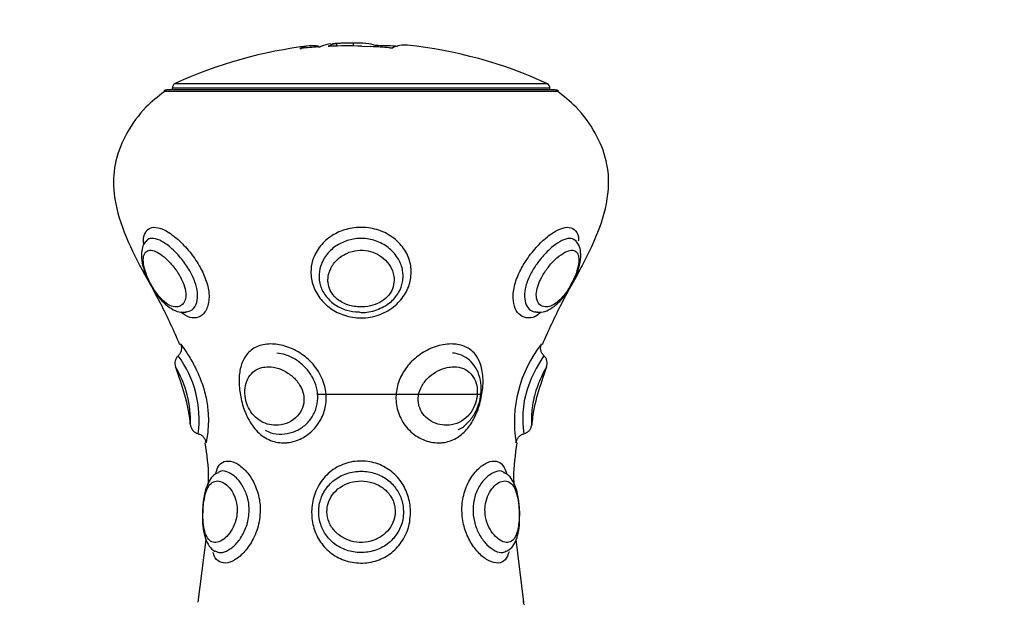
# Model space of a CAD drawing. Units: millimetres. Extents: x 0.5 to 19.6, y 2.6 to 20.3.
# Drawn here: x 5.2 to 5.3, y 10 to 10 of the extents above; entities that cross this region are included whole.
import ezdxf

# ---------------------------------------------------------------- set-up
doc = ezdxf.new("R2010")
doc.units = ezdxf.units.MM
doc.layers.get('Defpoints').update_dxf_attribs({"color": 9})
doc.layers.add('DIASTASEIS', color=253, linetype='Continuous', lineweight=5)
doc.styles.get("Standard").update_dxf_attribs({"font": 'ARIALN.TTF'})
doc.dimstyles.get("Standard").update_dxf_attribs({"dimtxt": 0.18, "dimasz": 0.15, "dimexe": 0.18, "dimexo": 0.0625, "dimgap": 0.09, "dimtad": 0, "dimtih": 1, "dimtoh": 1, "dimzin": 0, "dimdsep": 46, "dimtxsty": 'Standard', "dimblk": 'OBLIQUE', "dimcen": 0.09, "dimadec": 0, "dimazin": 0, "dimtfac": 1, "dimtofl": 0, "dimtmove": 0, "dimatfit": 3, "dimfxl": 1, "dimtolj": 1, "dimtzin": 0, "dimarcsym": 0})

# ---------------------------------------------------------------- blocks, each defined once
blk = doc.blocks.new('_Oblique')
at = {"color": 0, "linetype": 'ByBlock', "lineweight": -2}
blk.add_line((-0.5, -0.5), (0.5, 0.5), dxfattribs=at)
blk = doc.blocks.new('*D55')
at = {"layer": 'Defpoints', "color": 0}
for p in [(1.66295765327674, 10.33598713992937), (11.3079274743007, 8.95007215382075), (11.3079274743007, 2.778272282693292)]:
    blk.add_point(p, dxfattribs=at)
at = {"layer": 'DIASTASEIS', "color": 0, "lineweight": -2}
for p, q in [((1.66295765327674, 10.27348713992937), (1.66295765327674, 2.598272282693292)), ((11.3079274743007, 8.88757215382075), (11.3079274743007, 2.598272282693292)), ((1.66295765327674, 2.778272282693292), (6.203962345507682, 2.778272282693292)), ((11.3079274743007, 2.778272282693292), (6.766922782069756, 2.778272282693292))]:
    blk.add_line(p, q, dxfattribs=at)
at = {"layer": 'DIASTASEIS', "color": 0, "linetype": 'ByBlock', "lineweight": -2, "xscale": 0.15, "yscale": 0.15, "zscale": 0.15, "rotation": 180}
blk.add_blockref('_Oblique', (1.66295765327674, 2.778272282693292), dxfattribs=at)
at = {"layer": 'DIASTASEIS', "color": 0, "linetype": 'ByBlock', "lineweight": -2, "xscale": 0.15, "yscale": 0.15, "zscale": 0.15}
blk.add_blockref('_Oblique', (11.3079274743007, 2.778272282693292), dxfattribs=at)
at = {"layer": 'DIASTASEIS', "color": 0, "insert": (6.485442563788719, 2.778272282693292), "char_height": 0.18, "attachment_point": 5}
blk.add_mtext('\\A1;\\A1;9.70', dxfattribs=at)
blk = doc.blocks.new('S024_')
at = {"color": 7, "linetype": 'Continuous', "lineweight": 25}
for p, q in [((10.17982446779853, 30.38720954416785), (10.18054277434953, 30.38123595075725)), ((10.21010196927561, 30.38121232211935), (10.21086649820864, 30.38720362169331)), ((10.1813892868799, 30.3823324147349), (10.18140238945734, 30.38233894893363)), ((10.18021871859559, 30.37919316729408), (10.18020697943605, 30.37883477735355)), ((10.18170668421573, 30.37482064479085), (10.18169126006497, 30.37482556049644)), ((10.19953087280599, 30.36738355599456), (10.18392700256158, 30.36738355599456)), ((10.17862278625658, 30.35956042730078), (10.178671680636, 30.35955578245892)), ((10.17480488318992, 30.35280517869461), (10.17480627505794, 30.35280471531999)), ((10.17480757516354, 30.35280764102794), (10.17480721632654, 30.35280866150843)), ((10.21413172326571, 30.33848750193497), (10.17651425486646, 30.33848750193497)), ((10.17682298906609, 30.33838079977883), (10.21382298906609, 30.33838079977883)), ((10.17732298906609, 30.33838079977883), (10.17732298906609, 30.3382081824077)), ((10.17732298906609, 30.3382081824077), (10.21332298906609, 30.3382081824077)), ((10.21303132239943, 30.33775365273626), (10.17761465573276, 30.33775365273626)), ((10.21332298906609, 30.3382081824077), (10.21332298906609, 30.33838079977883)), ((10.1937082696658, 30.33415473297459), (10.1937082696658, 30.33428236768522)), ((10.19398088531496, 30.33412547173), (10.19398088531496, 30.33426669097506)), ((10.19524986584332, 30.33420379854278), (10.19440143415281, 30.33424607839007)), ((10.19607559915328, 30.33390368866647), (10.19607559915328, 30.33418327304641)), ((10.19766629222263, 30.33396934794937), (10.19766629222263, 30.33419272055825)), ((10.19846426841609, 30.33420263948979), (10.19846426841609, 30.33421112500309)), ((10.20113266706872, 30.33441119262775), (10.20113266706872, 30.33442619130098))]:
    blk.add_line(p, q, dxfattribs=at)
at = {"color": 7, "linetype": 'Continuous', "lineweight": 25, "flags": 128}
blk.add_lwpolyline([(10.1778994612778, 30.36370607358284), (10.17793924285324, 30.36376495749319), (10.1781923467366, 30.36415408982536), (10.1782076109139, 30.36417845089776), (10.17864599921, 30.36493104809298), (10.17910872136772, 30.36588222060685), (10.17949771984498, 30.36692281926108), (10.17977399442617, 30.3680225239748), (10.17991286609437, 30.36916435891767), (10.17990902086782, 30.37020070742419), (10.17983726058396, 30.37090297356245), (10.17979981264649, 30.37114471167755), (10.17979981271393, 30.37114471127667)], dxfattribs=at)
at = {"color": 7, "linetype": 'Continuous', "lineweight": 25}
for centre, radius, start, end in [((10.1687169035227, 30.3700179063483), 0.01199349228984698, 321.7094753058861, 9.548527062870798), ((10.22098871888386, 30.36977377246559), 0.01023478695559957, 172.3021537148495, 216.359552552238), ((10.22168304547487, 30.36994130305217), 0.010107004597828, 177.7736255801715, 210.7812368422425), ((10.17682298906609, 30.33888079977882), 0.0005000000000018867, 231.8685016563464, 270), ((10.17782298906609, 30.3382081824077), 0.0005, 180, 245.3756816480807), ((10.19532298906609, 30.37638867480893), 0.0425000000000002, 245.3756816478361, 264.0394507206889), ((10.19532298906609, 30.37638867480893), 0.04250000000000046, 276.6619857193572, 294.624318352166), ((10.21282298906609, 30.3382081824077), 0.00050000000000036, 294.6243183521043, 0), ((10.21382298906609, 30.33888079977882), 0.0005000000000009095, 270, 308.1314983433333), ((10.19117490072818, 30.33683675754298), 0.002731224541425253, 264.4264186513997, 294.4723288004545), ((10.19423568268863, 30.37414877632442), 0.03999752077272476, 266.5179242742373, 269.2444677705437), ((10.19619788369855, 30.3751983306418), 0.04099163567679628, 264.9858633106213, 267.4882204222233), ((10.19663791543315, 30.37342497033484), 0.03924572586162776, 267.9731302836744, 272.4939597608907), ((10.19532298906609, 30.37638867480893), 0.04250000000000098, 272.1852832688651, 273.6847578278964), ((10.1971427404081, 30.33724155129096), 0.0033138227489125, 279.0902646264115, 293.5027200880053), ((10.19787763634664, 30.33715869738183), 0.003187375541366604, 275.2117822746556, 293.4680793487016), ((10.19991296826201, 30.33721412159241), 0.003056808132673864, 259.9315376543279, 293.516340040666), ((10.19667530486228, 30.37328374124584), 0.03910410751786417, 274.0209607485415, 276.3689657069856)]:
    blk.add_arc(centre, radius, start, end, dxfattribs=at)
for points, knots in [([(10.17976293256057, 30.38745557915883), (10.17977668191729, 30.38742658410757), (10.17981537820901, 30.38734498021986), (10.17984056186585, 30.3872104401839), (10.17985024353752, 30.38707704705782), (10.17984527892249, 30.38698282150384), (10.17983916685803, 30.38693266358921), (10.17983576287952, 30.38691067489012), (10.17983529906991, 30.38690781817967), (10.17983527803267, 30.38690768860642)], [0, 0, 0, 0, 0.1709643872044935, 0.4811634417350226, 0.7214574737221748, 0.8870942628564321, 0.9789161111495961, 0.999043687506851, 1, 1, 1, 1]), ([(10.18121130425618, 30.38239165878637), (10.18132316966583, 30.38267664115667), (10.1815529413286, 30.38326199522886), (10.18222913904193, 30.38354993925559), (10.1831136888084, 30.38333985232433), (10.18407192041732, 30.3826216023701), (10.18491478030998, 30.38152232168456), (10.18551146387372, 30.38016609638246), (10.18570047021647, 30.37906507767537), (10.18572193956278, 30.37793394668553), (10.18555348085696, 30.37674918138549), (10.18491166738326, 30.37531963176862), (10.18399825430475, 30.37426207754861), (10.18303649960149, 30.37371171917322), (10.18222668200194, 30.37373494759942), (10.18169622974691, 30.37417877137689), (10.18151642015971, 30.37475821020813), (10.18144512549127, 30.37498795824326)], [0, 0, 0, 0, 0.0690279544964347, 0.1417834872318054, 0.2147391539691437, 0.2871427276385156, 0.3575425156163426, 0.4256509442125879, 0.4945391007320952, 0.5082548349592129, 0.5808740818780052, 0.6570664823388525, 0.7329677053683085, 0.8072318980202455, 0.8806217204152967, 0.9526664011926772, 1, 1, 1, 1]), ([(10.1906131614974, 30.37862975851991), (10.1906285260597, 30.37893197782869), (10.19067380496687, 30.37982260912468), (10.19117177187508, 30.38116026272451), (10.19220219952874, 30.38241614605007), (10.19356672536035, 30.38323374037365), (10.19516518287029, 30.38355572786518), (10.19677429041907, 30.3833383109448), (10.19818117052518, 30.38262200194766), (10.19923305533544, 30.38152221932111), (10.19988080334753, 30.38016612535854), (10.20004476958467, 30.37906507532094), (10.20001883971189, 30.37793394941408), (10.19977740639352, 30.37674912980902), (10.19895173847657, 30.37531982458995), (10.19767887832898, 30.37426137117473), (10.19611826625875, 30.37371427878849), (10.19447927252231, 30.37372558645973), (10.19298508716779, 30.37426389225495), (10.1917995679706, 30.3752255642718), (10.19099427016411, 30.37648960634525), (10.190651152942, 30.37767970085255), (10.19062219436225, 30.3784038723344), (10.1906131614974, 30.37862975851991)], [0, 0, 0, 0, 0.02989889160325043, 0.08811114248133252, 0.13938809515804, 0.1926767017171582, 0.2451166046621829, 0.2977007578999241, 0.3498869797864461, 0.4006289358987166, 0.4497193521317173, 0.4993717717704144, 0.5092576422105716, 0.5615993146222094, 0.6165164038720874, 0.6712236215897276, 0.7247509192033464, 0.7776479982259389, 0.8295755413737537, 0.8797716299239894, 0.9284482333219218, 0.9776813143768368, 1, 1, 1, 1]), ([(10.20493900984837, 30.37862975852001), (10.20496441273286, 30.37893198225098), (10.20503927427639, 30.37982262657898), (10.20552238766933, 30.38116011853), (10.20637636856159, 30.38241661376344), (10.2073386310401, 30.38323192513934), (10.20826619841344, 30.38356238312063), (10.20896845622063, 30.3833134654073), (10.20932937563214, 30.38289345421364), (10.20940816708481, 30.38248945521984), (10.20941375360107, 30.38246081065407)], [0, 0, 0, 0, 0.08449129612288994, 0.248993331584934, 0.3938969036849268, 0.5444852096378708, 0.6926751634822084, 0.8412727543145275, 0.988745830810682, 1, 1, 1, 1]), ([(10.18140667398071, 30.38230238542199), (10.1812932048176, 30.38223895109154), (10.18097793270801, 30.38206269990018), (10.18064228379482, 30.38153965274704), (10.18036836416331, 30.38081271865106), (10.1802309104755, 30.38001514259779), (10.18022208664527, 30.37942024086127), (10.18021871859559, 30.37919316729408)], [0, 0, 0, 0, 0.118571154654092, 0.3294479049647668, 0.5594701687063397, 0.831850078587538, 1, 1, 1, 1]), ([(10.18172255440559, 30.37483813434613), (10.18174757014441, 30.37481594329714), (10.18194656597428, 30.37463941738115), (10.18248259711431, 30.37471755346497), (10.18326279756548, 30.37511986334544), (10.18400955539477, 30.37596761248183), (10.18452837462444, 30.3770996591067), (10.18466487045871, 30.37804319312945), (10.18464778362201, 30.37893735433003), (10.18449460112407, 30.37981802251038), (10.18401170498636, 30.38090317432037), (10.18332291464081, 30.38179191117225), (10.18254056416141, 30.382357244109), (10.1818557367909, 30.38255575964048), (10.18154622692724, 30.38237069766066), (10.18142110386217, 30.38229588414141)], [0, 0, 0, 0, 0.01370842027155342, 0.1090480871608738, 0.2046812240704722, 0.3000198797642779, 0.3927103769896048, 0.4792925047953795, 0.4956350593649677, 0.5781037393476237, 0.6613132389763803, 0.7494374269869031, 0.8419525351713031, 0.9361074216135803, 1, 1, 1, 1]), ([(10.19128416441011, 30.37859224411694), (10.1912916551358, 30.37841437713977), (10.19131575556722, 30.37784211337491), (10.19161214602617, 30.37689650895827), (10.19230703715566, 30.37589377319086), (10.19332678817751, 30.37512924506689), (10.19460414596433, 30.3747014448845), (10.19600036107779, 30.37469247070545), (10.19733284183653, 30.37512657897205), (10.19842688652125, 30.37596586076863), (10.19914177465438, 30.37710011031947), (10.19935051755652, 30.37804317181727), (10.19937166216064, 30.37893737131149), (10.19922742244236, 30.37981785333367), (10.19866557054265, 30.38090378686937), (10.19775928214756, 30.38178943584373), (10.19655670110746, 30.38236704637762), (10.19518895629786, 30.38254226935205), (10.19382961721954, 30.38228266731676), (10.19263665852654, 30.38161007344286), (10.19175785478641, 30.38058900357631), (10.19133611636483, 30.37951363336798), (10.19129763090191, 30.37883107787906), (10.19128416441011, 30.37859224411694)], [0, 0, 0, 0, 0.02132091783416893, 0.06859726805094757, 0.116355553575981, 0.1670203926720104, 0.2207049897814359, 0.2758899381316035, 0.3312447541357391, 0.3864291171758281, 0.4400806608322392, 0.4901965297695279, 0.4996560030131256, 0.5473909070007632, 0.5955546156469205, 0.646563067022596, 0.7001130911689124, 0.7546122593839947, 0.8088996653704523, 0.8633831931238655, 0.9181003638080872, 0.971342405789444, 1, 1, 1, 1]), ([(10.2092428287221, 30.38231575662978), (10.20906993219305, 30.3823925848987), (10.2087025484363, 30.3825558354753), (10.20794815861691, 30.38227603819898), (10.20714414165242, 30.38161186452284), (10.2064525510712, 30.38058852980853), (10.20607114481737, 30.37951369004711), (10.20601325819922, 30.37883109257094), (10.20599300302729, 30.37859224411702)], [0, 0, 0, 0, 0.1643487750006995, 0.349220835772, 0.5347607759319937, 0.7210963712455964, 0.9024085162242541, 0.9999999999999999, 0.9999999999999999, 0.9999999999999999, 0.9999999999999999]), ([(10.21042665580899, 30.37869139260765), (10.21043341889439, 30.37886252831964), (10.21045409910132, 30.37938582822308), (10.21038146620239, 30.38023934645456), (10.21019598780874, 30.3811332570627), (10.20982737092203, 30.38182281904833), (10.20948604092914, 30.38224581835266), (10.20925252644837, 30.38233105602701), (10.20924002250796, 30.38233562022704)], [0, 0, 0, 0, 0.1101710521002264, 0.3368817662533635, 0.5823129814103012, 0.7992751919821433, 0.9892518398402532, 1, 1, 1, 1]), ([(10.18026203638516, 30.37855337191165), (10.18027262740993, 30.37836101503674), (10.18030094537809, 30.37784669692486), (10.18038152700253, 30.37735037483375), (10.18051639137067, 30.37678056557996), (10.18070049710159, 30.37625310537296), (10.18109235409447, 30.37576411137978), (10.18160122387442, 30.37558887185076), (10.18218108685423, 30.37574359487292), (10.18274898569538, 30.376199605474), (10.18321373392533, 30.376896094818), (10.18348364193189, 30.37772378014353), (10.18354657041724, 30.37865239789596), (10.18336665421946, 30.3796078047414), (10.1829347182431, 30.38048635986012), (10.18237004472108, 30.38112923040601), (10.18176721866224, 30.38148833544719), (10.18120721935333, 30.38152990455514), (10.1807575606303, 30.38124121236383), (10.18045363131611, 30.38065827701986), (10.18029049885507, 30.37986270379017), (10.18024767606485, 30.37911700432599), (10.18025886993196, 30.37867765296012), (10.18026203638516, 30.37855337191165)], [0, 0, 0, 0, 0.02966516546058584, 0.07931784031972233, 0.0810631669614117, 0.1351580935166052, 0.1906711622190111, 0.2472494110991846, 0.3038299521473694, 0.3580946052030513, 0.4091144162076406, 0.4579816313301355, 0.4988462593656672, 0.5517091673250551, 0.6052840235652772, 0.6593792452327115, 0.7139550060580564, 0.769663041927032, 0.8259697413668584, 0.8806495042604929, 0.9321085293414175, 0.9807952727333465, 1, 1, 1, 1]), ([(10.19207251435062, 30.37855337191165), (10.19208489740224, 30.37836101503682), (10.19211800683871, 30.3778466969251), (10.19233883223065, 30.37735037483399), (10.19271109123663, 30.37678056558006), (10.1932220797449, 30.376253105373), (10.19419469090244, 30.37576411137979), (10.19529043189354, 30.37558887185072), (10.19638094006574, 30.37574359487293), (10.19733860661713, 30.3761996054742), (10.1980694969121, 30.37689609481815), (10.19849128547656, 30.37772378014363), (10.198625201719, 30.37865239789628), (10.19842783290331, 30.37960780474184), (10.19785607787589, 30.38048635986075), (10.19701812932945, 30.38112923040643), (10.19600295982555, 30.38148833544717), (10.19490632015214, 30.38152990455511), (10.19385029866597, 30.38124121236395), (10.192965380688, 30.38065827702005), (10.19235091178896, 30.37986270379005), (10.19209690854693, 30.37911700432582), (10.19207789327528, 30.37867765296), (10.19207251435062, 30.37855337191165)], [0, 0, 0, 0, 0.02966516544924717, 0.07931784029365672, 0.08106316695800866, 0.135158093533827, 0.1906711621943622, 0.2472494111000118, 0.3038299521722053, 0.3580946052150868, 0.4091144162145472, 0.4579816313406638, 0.4988462593665996, 0.5517091673684923, 0.6052840235862682, 0.6593792453151306, 0.713955006074209, 0.7696630419208703, 0.8259697413274792, 0.8806495042571492, 0.9321085293487671, 0.9807952727523991, 1, 1, 1, 1]), ([(10.20713346703156, 30.37855337191165), (10.20713525905841, 30.37836101503688), (10.20714005052672, 30.37784669692524), (10.20728029429418, 30.37735037483417), (10.20751768893207, 30.37678056557995), (10.20784457170926, 30.37625310537333), (10.20842532587379, 30.37576411137995), (10.20901219708485, 30.37558887185062), (10.20952284227735, 30.37574359487288), (10.20991260998763, 30.37619960547402), (10.21017875205276, 30.37689609481803), (10.21033063261072, 30.37772378014355), (10.21040162036784, 30.37865239789613), (10.21038416775005, 30.3796078047415), (10.21024434869952, 30.38048635986028), (10.20997107367509, 30.38112923040615), (10.20955873022993, 30.38148833544718), (10.20902208986479, 30.38152990455504), (10.20841572710165, 30.38124121236397), (10.20783473843803, 30.38065827702013), (10.2073834020001, 30.37986270379032), (10.2071722215482, 30.37911700432602), (10.20714201240943, 30.3786776529601), (10.20713346703156, 30.37855337191165)], [0, 0, 0, 0, 0.02966516544011572, 0.07931784028139134, 0.08106316694779986, 0.1351580935720479, 0.1906711621014797, 0.2472494110896373, 0.3038299521552092, 0.3580946052077936, 0.4091144161966738, 0.457981631344409, 0.4988462593700947, 0.5517091673361476, 0.60528402356498, 0.6593792452623288, 0.7139550060634219, 0.7696630419228985, 0.8259697413351988, 0.8806495042426248, 0.9321085293336709, 0.9807952727371415, 1, 1, 1, 1]), ([(10.18023387505658, 30.37965588552637), (10.18022672843142, 30.37960287576543), (10.18020421573102, 30.37943588885334), (10.18021135395911, 30.37924640637375), (10.1802162261667, 30.37911707484143)], [0, 0, 0, 0, 0.3174485968863148, 1, 1, 1, 1]), ([(10.18020697943605, 30.37883477735355), (10.18020648192127, 30.37882052826346), (10.18019608918208, 30.3785228746375), (10.18022560747262, 30.37821345719603), (10.18025371268184, 30.37791885199473)], [0, 0, 0, 0, 0.04787138085659197, 1, 1, 1, 1]), ([(10.20918785108081, 30.37497653685152), (10.20911951449131, 30.37474789410735), (10.20894174833446, 30.37415311842098), (10.20839815603022, 30.37372560502521), (10.2075814525301, 30.3737226247686), (10.2066567677105, 30.37426465128781), (10.20581142560588, 30.37522537034403), (10.20519145472212, 30.3764896593549), (10.20493523158094, 30.37767969557161), (10.20493811152562, 30.37840387107891), (10.20493900984837, 30.37862975852001)], [0, 0, 0, 0, 0.09228726156135014, 0.240069806452512, 0.3861123922395197, 0.5294782040846596, 0.6680636742571887, 0.8024540254911455, 0.9383807457855318, 1, 1, 1, 1]), ([(10.20599300302729, 30.37859224411702), (10.20599228989073, 30.37841438577966), (10.205989995467, 30.37784214981216), (10.20619691331654, 30.37689613744693), (10.20669727188242, 30.37589518195211), (10.20738946393806, 30.3751234987774), (10.20814069497084, 30.37472453947374), (10.2086843356586, 30.37463647770009), (10.20889288506731, 30.37481988896677), (10.2089269559546, 30.37484985301525)], [0, 0, 0, 0, 0.07437545461640287, 0.239293309852276, 0.4058923383756204, 0.5826305290134781, 0.7699027819696159, 0.9624088294954823, 1, 1, 1, 1]), ([(10.20893764438025, 30.37485746234249), (10.20903560178666, 30.37489795586449), (10.20935101995836, 30.375028343072), (10.20972436287883, 30.37550257332201), (10.21007483927892, 30.37619293953521), (10.21029738479018, 30.37708830173259), (10.21041672525925, 30.37797507490018), (10.21042423025687, 30.37851643090083), (10.21042665580899, 30.37869139260765)], [0, 0, 0, 0, 0.08043296093736699, 0.2589902939908773, 0.449709789086347, 0.6711874250394725, 0.8937305409540637, 1, 1, 1, 1]), ([(10.21042154464679, 30.37833779318376), (10.2104243811684, 30.37837436646065), (10.21043685076772, 30.37853514581328), (10.21043301592341, 30.37869529822395), (10.21043005341016, 30.37881901997133)], [0, 0, 0, 0, 0.2274749605463006, 1, 1, 1, 1]), ([(10.18025371268184, 30.37791885199473), (10.18027272011834, 30.37774445432406), (10.18032969850547, 30.37722166430994), (10.18050594552178, 30.3763842457287), (10.18084959337351, 30.37559803617479), (10.18127008540387, 30.37504924578941), (10.18160128865004, 30.37490157239162), (10.18170620992743, 30.374854791203)], [0, 0, 0, 0, 0.1290928484817582, 0.3869802378767292, 0.6732578805730391, 0.896491954880588, 1, 1, 1, 1]), ([(10.18073606696456, 30.37596109818113), (10.18074463475954, 30.37575836029539), (10.18080037946035, 30.37443928545699), (10.18060779725301, 30.37312771091232), (10.18044481435908, 30.37201772148053)], [0, 0, 0, 0, 0.1536970305518147, 1, 1, 1, 1]), ([(10.2102011637731, 30.37201772148057), (10.21003757392889, 30.37312769258045), (10.2098462334139, 30.37442595435759), (10.20990070329447, 30.37573164042147), (10.20990860321949, 30.3759210078646)], [0, 0, 0, 0, 0.8549670947919041, 1, 1, 1, 1]), ([(10.18672657599494, 30.3625861479575), (10.18652513704368, 30.36259573567286), (10.18588014643092, 30.36262643473263), (10.18493797859646, 30.36300285422494), (10.18412504611258, 30.36388267242145), (10.18370279755039, 30.36516494973068), (10.1836702230822, 30.36670579400657), (10.18395772270739, 30.36826959701166), (10.18448715433942, 30.36966443931146), (10.18524366352689, 30.37081855244562), (10.18626188732993, 30.37166564301029), (10.18722527443062, 30.37197574083775), (10.18828678278076, 30.3720340986563), (10.18942970794968, 30.37180124925256), (10.19077894692321, 30.37090268373673), (10.19170620966137, 30.36955990424502), (10.19207110804466, 30.36804522775909), (10.19192533009432, 30.36657305253462), (10.19134706264873, 30.36521718302152), (10.19036149639219, 30.36401984054953), (10.18902845273863, 30.36309879300832), (10.18773061617999, 30.36264264256098), (10.18698666933016, 30.36260078270028), (10.18672657599494, 30.3625861479575)], [0, 0, 0, 0, 0.02328033508331294, 0.074541678743495, 0.1275888620918277, 0.1835750077624915, 0.2397647889802839, 0.2916367828147377, 0.3389462066869989, 0.3852423444704976, 0.433767208530753, 0.485470064022796, 0.5000833000283688, 0.555212828324139, 0.6112834320638819, 0.6666855187808239, 0.7183749885750121, 0.7662773160842385, 0.8138924946697425, 0.8641197834330933, 0.917315326146398, 0.9710923803228253, 1, 1, 1, 1]), ([(10.2039192230312, 30.3625861479575), (10.20371070700218, 30.36259573567286), (10.20304305618074, 30.36262643473262), (10.20182419967463, 30.36300285422506), (10.20042809908432, 30.36388267242148), (10.19930468728629, 30.3651649497308), (10.19866634123405, 30.36670579400668), (10.19859658165019, 30.36826959701185), (10.19901493413601, 30.36966443931155), (10.19982425451752, 30.3708185524456), (10.20096764312443, 30.37166564301027), (10.20199729398575, 30.37197574083772), (10.20307132302677, 30.37203409865632), (10.20416181162792, 30.37180124925262), (10.20536248828005, 30.37090268373676), (10.20622643641347, 30.36955990424511), (10.20674633555705, 30.36804522775899), (10.2069740301209, 30.36657305253459), (10.20693321991784, 30.36521718302156), (10.20658302612687, 30.36401984054955), (10.20584628006676, 30.36309879300841), (10.20488143380435, 30.36264264256097), (10.2041684805937, 30.36260078270027), (10.2039192230312, 30.3625861479575)], [0, 0, 0, 0, 0.02328033509243643, 0.07454167874317875, 0.127588862100883, 0.1835750077562678, 0.2397647889914107, 0.2916367828195749, 0.3389462066891538, 0.3852423444733402, 0.4337672085252162, 0.4854700640188766, 0.5000833000281185, 0.555212828325518, 0.6112834320492702, 0.6666855187898623, 0.718374988572002, 0.7662773160880649, 0.8138924946708915, 0.8641197834250623, 0.917315326143565, 0.9710923803221161, 1, 1, 1, 1]), ([(10.21251563610236, 30.3625861479575), (10.21250855903258, 30.36259573571422), (10.21248589884935, 30.36262643490624), (10.21220920979872, 30.36300285245605), (10.21162604337293, 30.36388267930751), (10.21092487350669, 30.36516492249219), (10.21031912636781, 30.3667058925824), (10.20996178504736, 30.3682692729629), (10.2098509795704, 30.36966552380975), (10.20990279431697, 30.37081450831502), (10.21003192392126, 30.37168200535116), (10.21008617539868, 30.37193027703023), (10.21010699436197, 30.37203410695224), (10.21010175122374, 30.3720074447793), (10.21010174664341, 30.37200742148759)], [0, 0, 0, 0, 0.04655172540486354, 0.1490547163042534, 0.2551287004649627, 0.367079480036409, 0.4794374523591581, 0.5831615089787201, 0.6777621787863217, 0.7703366657699852, 0.8673677489971632, 0.9707535939576574, 0.9999744507359717, 1, 1, 1, 1]), ([(10.18607255489785, 30.37074958334088), (10.18601395628571, 30.37072681349186), (10.1856328555235, 30.37057872795702), (10.18505558424451, 30.37003352865829), (10.18441807131874, 30.36916751377077), (10.18401459091863, 30.36814052933333), (10.18384334703043, 30.3670677946663), (10.18391314666882, 30.36600379077307), (10.18423191648815, 30.36504917703971), (10.18478661554509, 30.36427019245404), (10.18552118150736, 30.3637246737391), (10.18616725201542, 30.3635058698789), (10.1865420498724, 30.36345834551372), (10.18660988829223, 30.36344974360264)], [0, 0, 0, 0, 0.02002099090568687, 0.1302081161283927, 0.2384908828052823, 0.345367836384068, 0.4521434656566016, 0.5605488571733315, 0.6747999561697954, 0.7776177154406729, 0.8773134861954048, 0.9777937384738278, 1, 1, 1, 1]), ([(10.20446523553213, 30.37078794026406), (10.20428350615733, 30.37088208643767), (10.20378918609203, 30.37113817240472), (10.20287760741047, 30.3712198165596), (10.20183697203766, 30.37104859502134), (10.20087270764957, 30.37055609923713), (10.20009047691593, 30.36979065424708), (10.19958369703388, 30.36882656538352), (10.19939821729561, 30.36777087648934), (10.19952387167978, 30.36671534589387), (10.19993019250842, 30.36571685388129), (10.2005885385916, 30.3648193548434), (10.20146602178353, 30.36408581390645), (10.20242151348316, 30.36360536679065), (10.2030652214873, 30.3634963843086), (10.20334415918429, 30.36344915897917)], [0, 0, 0, 0, 0.04743266871960906, 0.129021078322529, 0.2104793826949566, 0.2929728758956066, 0.3755579745055351, 0.4561567540474812, 0.5338822764111871, 0.6105917103033487, 0.687697096655632, 0.7674547202840292, 0.8503442001284957, 0.9351497202305246, 1, 1, 1, 1]), ([(10.1790361882428, 30.3703364575968), (10.17902539035037, 30.37021353034575), (10.1788579722204, 30.36830757966038), (10.17822641046246, 30.36648376170432), (10.17763558226145, 30.3647775737213)], [0, 0, 0, 0, 0.06449655386583959, 1, 1, 1, 1]), ([(10.17764613859452, 30.3647689267518), (10.1776543328325, 30.36478332826559), (10.17767357338682, 30.36481714386982), (10.17784700416467, 30.36512933647273), (10.17814022914643, 30.36570735619961), (10.17849415656571, 30.36652651535593), (10.17880344605441, 30.36747774856491), (10.1789433317583, 30.36814741843471), (10.17903260356961, 30.36872495918499), (10.17908509072283, 30.36927783007415), (10.17908872888251, 30.3698924119056), (10.17907054578694, 30.37022960293923), (10.17905916991671, 30.37038202015044), (10.1790623077675, 30.37033393953114), (10.17906230788012, 30.37033393780562)], [0, 0, 0, 0, 0.07614318119268579, 0.178788682676484, 0.2841774886799664, 0.3950289842070355, 0.5049549400690665, 0.5964712950092151, 0.6059541639115461, 0.69983282354649, 0.7963166150943185, 0.9020666845924344, 0.9999964853792525, 1, 1, 1, 1]), ([(10.18648468404549, 30.3647689267518), (10.1867001651282, 30.36478332825391), (10.18720612742555, 30.36481714383068), (10.18803548526406, 30.36512933669847), (10.18887880564098, 30.36570735532072), (10.18955871827046, 30.3665265188136), (10.18991033156082, 30.36747773671091), (10.18988630585636, 30.36814744109848), (10.18974285826162, 30.36872492893217), (10.18946952441586, 30.36927943100304), (10.18882527495579, 30.3698863263351), (10.18803381019312, 30.37025384023554), (10.18712644273316, 30.37038168196191), (10.18619404683308, 30.3702169984176), (10.18532882438866, 30.3697061373404), (10.18468911991758, 30.36893280933432), (10.18432288033607, 30.36803936912955), (10.18420884864699, 30.36714723108129), (10.18432562200414, 30.36629770201945), (10.18469604514463, 30.36554052317593), (10.18533701146809, 30.3649860710746), (10.1859974639234, 30.36478334593354), (10.1863994688523, 30.36477144867834), (10.18648468404549, 30.3647689267518)], [0, 0, 0, 0, 0.03808063804096421, 0.08941558519127886, 0.1421225105684306, 0.1975614297789366, 0.2525374691745864, 0.2983065206814889, 0.303049081906457, 0.3499995664571594, 0.398252926483, 0.4511405265713669, 0.5001170629379569, 0.5607342875841684, 0.6198970952017059, 0.6740792235734184, 0.7220820083387969, 0.7673086451933833, 0.8150037530069159, 0.8685907818000941, 0.9268360632574378, 0.9844910384023826, 1, 1, 1, 1]), ([(10.20416153451706, 30.3647689267518), (10.20436882136093, 30.3647833282539), (10.20485554310214, 30.36481714383066), (10.2055114701796, 30.36512933669846), (10.2060615655037, 30.36570735532069), (10.2063875509928, 30.36652651881366), (10.20642987380956, 30.36747773671107), (10.20626596462176, 30.36814744109864), (10.2060332418117, 30.36872492893225), (10.20570752574566, 30.36927943100289), (10.20505914365883, 30.36988632633516), (10.20428781264048, 30.37025384023561), (10.20339117493984, 30.37038168196187), (10.20244461828517, 30.37021699841766), (10.20155675681704, 30.3697061373405), (10.20094752710175, 30.36893280933444), (10.20071290959779, 30.36803936912961), (10.20082740632121, 30.36714723108143), (10.20124771008737, 30.36629770201951), (10.20195871574355, 30.36554052317587), (10.20289053508291, 30.36498607107462), (10.20366621527423, 30.3647833459335), (10.20407490278108, 30.36477144867834), (10.20416153451706, 30.3647689267518)], [0, 0, 0, 0, 0.03808063802697805, 0.08941558518810071, 0.142122510574128, 0.1975614297808983, 0.2525374691771549, 0.2983065207067239, 0.3030490819054653, 0.3499995664480252, 0.3982529264749294, 0.4511405265990282, 0.5001170629381665, 0.5607342875761766, 0.6198970951778487, 0.6740792235812075, 0.7220820083355151, 0.7673086451803525, 0.8150037530020059, 0.8685907818064437, 0.9268360632659357, 0.9844910384008474, 1, 1, 1, 1]), ([(10.2130101668696, 30.36477844368661), (10.21241943916043, 30.3664843459561), (10.21178797799526, 30.36830787821651), (10.21162058768089, 30.37021353032792), (10.21160978988938, 30.37033645759684)], [0, 0, 0, 0, 0.9354933315569074, 1, 1, 1, 1]), ([(10.17803439474424, 30.36263087940566), (10.17744850079371, 30.36131287563408), (10.17630133189331, 30.35873225001744), (10.17419480369118, 30.35515415550222), (10.17250049424787, 30.35159140315745), (10.1716052169445, 30.34819629725282), (10.17182936500021, 30.34506352950821), (10.17294717814209, 30.34238124519843), (10.17458818595859, 30.34009301245649), (10.1760282780492, 30.3389588269219), (10.17666404061401, 30.33845811400975)], [0, 0, 0, 0, 0.1590594485203503, 0.3114352904532381, 0.4577341623205446, 0.5939215235949478, 0.6935773506406823, 0.7983679563711361, 0.9109847862914874, 1, 1, 1, 1]), ([(10.21408280942555, 30.33854457099336), (10.21468301231213, 30.33901846100446), (10.21608667391813, 30.34012672160918), (10.2176980492941, 30.34238201931236), (10.21881679549505, 30.34506334145633), (10.21904069360542, 30.34819636694331), (10.21814550594448, 30.35159138040911), (10.21645116810937, 30.35515416203136), (10.21434464793103, 30.3587322482725), (10.21319747791054, 30.36131287504417), (10.21261158338795, 30.36263087940566)], [0, 0, 0, 0, 0.0845406798527559, 0.1977106560229499, 0.3030159675093694, 0.4031612795374503, 0.5400175597311604, 0.6870350157779932, 0.8401592904770292, 1, 1, 1, 1]), ([(10.17819525008999, 30.35955674979201), (10.17828824080616, 30.35964416436387), (10.17871184701055, 30.36004236922265), (10.17939947124133, 30.3601780626644), (10.18016153731408, 30.35994840137899), (10.18067897738931, 30.3592574431191), (10.18089825134984, 30.35822906808792), (10.1807312542672, 30.35692522581462), (10.18018938167391, 30.35557625387749), (10.17937643881488, 30.35425465837326), (10.17839030431129, 30.35307255036714), (10.17730049183272, 30.35211737272995), (10.17629525282399, 30.35154556506302), (10.17542537522761, 30.3513955449091), (10.17482787069291, 30.35176244127095), (10.17456002532976, 30.35228611821396), (10.17461593978856, 30.35273682221051), (10.17462214003607, 30.35278679991558)], [0, 0, 0, 0, 0.02342290617666846, 0.1066997738152728, 0.1827361444339003, 0.2523377387501159, 0.3212938858316304, 0.3960030722478633, 0.471631529301866, 0.535005649054906, 0.6143790684617884, 0.688834767713325, 0.7602375172536208, 0.8325767593499309, 0.9092852259651036, 0.9899408120255269, 1, 1, 1, 1]), ([(10.17480717733153, 30.35280939949079), (10.17495628509321, 30.35268894331782), (10.17524802404013, 30.35245326305104), (10.17597631554196, 30.35259419028734), (10.1768129838166, 30.35307177315466), (10.17772706196404, 30.35387824542329), (10.17855243925548, 30.35487134568536), (10.17922652558265, 30.35596805512341), (10.17966946975575, 30.35706336643037), (10.17980294158027, 30.35810477100896), (10.17961642203248, 30.35890565520715), (10.17922037482714, 30.35943252882577), (10.17884370298525, 30.35950280859441), (10.17866361501563, 30.35953640956861)], [0, 0, 0, 0, 0.09586322394368554, 0.187562576796647, 0.2790099483984494, 0.3754588782329148, 0.4783127364077637, 0.559232018081456, 0.6533387492099493, 0.7444984959298906, 0.8296041596564742, 0.9185332230714673, 1, 1, 1, 1]), ([(10.17866431869647, 30.3595403456238), (10.17849529526202, 30.35955666489281), (10.17808296758934, 30.35959647526724), (10.17742955447753, 30.35935404620188), (10.17672910039461, 30.35888986957552), (10.17605409170113, 30.35817897863309), (10.17545201929253, 30.35731001610542), (10.1751078295193, 30.35666522744781), (10.17495726223183, 30.35633375298313), (10.17494111470264, 30.35629820413528)], [0, 0, 0, 0, 0.110643583072704, 0.269911750737215, 0.4463203079136553, 0.6352453692081446, 0.8107344345746846, 0.9797022892994672, 1, 1, 1, 1]), ([(10.17847189948118, 30.35955358134931), (10.17849716291511, 30.3595627976926), (10.17857297892789, 30.35959045610207), (10.17863260392478, 30.35955368550966), (10.17867236066279, 30.3595291676248)], [0, 0, 0, 0, 0.3332202922525505, 1, 1, 1, 1]), ([(10.1905452382472, 30.35575511578728), (10.19055768810997, 30.35597984036114), (10.19059531426199, 30.35665900615851), (10.19102436359863, 30.3577926323253), (10.19204180659806, 30.3590255116396), (10.19354166477628, 30.35990004819993), (10.1952724114435, 30.36020143091816), (10.19689517938394, 30.35994294759744), (10.19826045332508, 30.35925883132896), (10.19933269978823, 30.35822866263602), (10.20000868550355, 30.35692534183035), (10.20016984109877, 30.35557622284133), (10.1998802134115, 30.35425468653751), (10.19915795208916, 30.35307245347273), (10.19799115899672, 30.3521176945903), (10.19657377016823, 30.3515444122204), (10.19499661434939, 30.35140002810578), (10.19339002013884, 30.35174419651337), (10.19197934224672, 30.35257718040942), (10.19100083958674, 30.35375528996676), (10.19058768860344, 30.35487100404361), (10.19055535105988, 30.35554449667259), (10.1905452382472, 30.35575511578728)], [0, 0, 0, 0, 0.02541760163986646, 0.0768174365092253, 0.1289897503429872, 0.1884073460518028, 0.2468748946557291, 0.3002589894319704, 0.3491253158553493, 0.3975384826045321, 0.4499907795164597, 0.5030884837449064, 0.5475825855331218, 0.6033095765775515, 0.6555839036135577, 0.7057147964626822, 0.75650318789816, 0.8103591520524449, 0.8669863347438994, 0.9232913768571618, 0.9760111668632447, 1, 1, 1, 1]), ([(10.19554838697805, 30.35954061792102), (10.19547344806631, 30.35955312020204), (10.19490180854299, 30.35964848851998), (10.19381331963861, 30.359388906526), (10.19253861813318, 30.3587308859191), (10.191696669729, 30.35774073914207), (10.19135627212921, 30.35683716902769), (10.19132824819763, 30.356306714251), (10.19131859522889, 30.35612399672738)], [0, 0, 0, 0, 0.03597021075703555, 0.2743834097949952, 0.5080508754105683, 0.7144904965214175, 0.9016549727943722, 1, 1, 1, 1]), ([(10.19131859522889, 30.35612399672738), (10.19132771622046, 30.35595031297067), (10.19135722529578, 30.35538839522138), (10.19171231278229, 30.35445210421179), (10.19253795742009, 30.35346091053152), (10.1937169729172, 30.35275873309008), (10.19505199584911, 30.35246863814501), (10.19636046879891, 30.35258998112638), (10.19754145506128, 30.3530729667416), (10.19852151588381, 30.35387789127344), (10.19913456031555, 30.3548714213636), (10.19938378956211, 30.35596802930824), (10.19925758787292, 30.35706339280056), (10.19870103604798, 30.35810469796446), (10.19780818361536, 30.35890590805078), (10.19672905072309, 30.35943584564138), (10.19593366335271, 30.35950642843715), (10.19554838697805, 30.35954061792101)], [0, 0, 0, 0, 0.03196804500671482, 0.1034259751115069, 0.180464821775381, 0.2573626303737389, 0.3295126224839115, 0.3973589217570727, 0.4650187857599377, 0.5363791907795571, 0.612478458975176, 0.6723488248082171, 0.741976289407543, 0.8094233461966431, 0.8723911224319498, 0.9381877465572986, 1, 1, 1, 1]), ([(10.21041482893944, 30.35575511578728), (10.21031563691214, 30.35597983318389), (10.21001585735873, 30.35665897729089), (10.20976023491012, 30.35779289725458), (10.20985552607688, 30.35902446622575), (10.21038791471709, 30.35990451786791), (10.21119569238803, 30.36018571742563), (10.21191968051689, 30.36002401232706), (10.2123536240135, 30.35965064965878), (10.21248728109264, 30.35953565182128)], [0, 0, 0, 0, 0.0784445023138082, 0.237076088789745, 0.3980917210218354, 0.5814679419544824, 0.7619121012823866, 0.9266675653152213, 1, 1, 1, 1]), ([(10.21198377758001, 30.35953277546471), (10.21178368501317, 30.3594917914476), (10.21134729498129, 30.35940240773475), (10.21093217327682, 30.3587176262465), (10.21085289521892, 30.35774380699237), (10.21106487354766, 30.3568368235647), (10.21129926016329, 30.35630662574188), (10.21137999568271, 30.35612399672739)], [0, 0, 0, 0, 0.2142602711907936, 0.4672889555428456, 0.6908337504897001, 0.8935063007930483, 1, 1, 1, 1]), ([(10.21198419421131, 30.35953699695794), (10.21201975590036, 30.35956154123411), (10.21205754372873, 30.35958762196651), (10.21210538573425, 30.35957242969645), (10.21210820418066, 30.35957153469636)], [0, 0, 0, 0, 0.9410884559390301, 1, 1, 1, 1]), ([(10.21520533293149, 30.35722786496061), (10.21506563783995, 30.35745750185912), (10.21474165798366, 30.35799007411027), (10.21412571682877, 30.3586921559714), (10.21342310983047, 30.35924664613305), (10.21270405337368, 30.35957317627936), (10.21221624663506, 30.35956152520509), (10.21200018438555, 30.35955636464227)], [0, 0, 0, 0, 0.1649630291466621, 0.3825810762967635, 0.6098477325841575, 0.8271914471989871, 1, 1, 1, 1]), ([(10.1750977433259, 30.35649874664829), (10.17507649518674, 30.35645292280485), (10.17490157694929, 30.35607569325688), (10.17476750334016, 30.35569840091909), (10.17461264964489, 30.355105210913), (10.17453326931025, 30.35458307441787), (10.17462613317097, 30.35400678571802), (10.17491551041697, 30.35367407701476), (10.17540451400097, 30.35361958863689), (10.17608278592179, 30.35390724621625), (10.17685675765146, 30.35452656302682), (10.17759879496794, 30.35536911223566), (10.17808866362335, 30.35614033488959), (10.17842074893135, 30.35685521883182), (10.17862932949749, 30.35753304678232), (10.1786391125214, 30.35830984606817), (10.17833963373413, 30.35887989984334), (10.1778269975627, 30.35910814114064), (10.17724871710106, 30.35901449653648), (10.17667550435593, 30.35867559911655), (10.17610429030491, 30.35812204499027), (10.17554065537941, 30.35736069948677), (10.17524423184034, 30.35678382850557), (10.1750977433259, 30.35649874664829)], [0, 0, 0, 0, 0.008052786254185918, 0.0662918841094114, 0.06698978321851687, 0.1228973231505833, 0.1744458463411828, 0.2238715833373637, 0.2747125471821479, 0.3309641033829137, 0.3911014570890256, 0.4493272030207941, 0.5065692719907526, 0.5290580658482702, 0.5744957883923199, 0.6250747779996665, 0.6850972546041428, 0.747695933408189, 0.8044708447082417, 0.8535390831618384, 0.899876820826116, 0.9505204754506097, 1, 1, 1, 1]), ([(10.19216730076075, 30.35649874664829), (10.19216817198061, 30.35645292280492), (10.19217534400835, 30.35607569325702), (10.19228186196005, 30.35569840091912), (10.19257088116117, 30.35510521091297), (10.19294907325918, 30.35458307441787), (10.19373307885172, 30.35400678571805), (10.19465676024325, 30.35367407701472), (10.19569093862132, 30.35361958863687), (10.1967497994793, 30.35390724621622), (10.19765440874326, 30.35452656302657), (10.19827125554228, 30.35536911223554), (10.19848593809944, 30.35614033488933), (10.19847725939073, 30.35685521883154), (10.19829228778972, 30.35753304678152), (10.19770036796499, 30.35830984606776), (10.1967212529109, 30.35887989984333), (10.19556195901676, 30.35910814114056), (10.1944595012597, 30.35901449653652), (10.19352532551026, 30.35867559911678), (10.19277359240018, 30.35812204499054), (10.19225775926562, 30.35736069948695), (10.1921972189621, 30.35678382850566), (10.19216730076075, 30.35649874664829)], [0, 0, 0, 0, 0.008052786242983107, 0.0662918840969477, 0.06698978323811124, 0.1228973231472601, 0.1744458463317969, 0.2238715833511163, 0.2747125471901488, 0.3309641033483124, 0.391101457083302, 0.4493272030058155, 0.5065692719899718, 0.5290580658181449, 0.5744957883765278, 0.6250747779014318, 0.6850972546264613, 0.7476959334079811, 0.8044708446830388, 0.8535390831320402, 0.8998768208101632, 0.9505204754369031, 1, 1, 1, 1]), ([(10.21239254650094, 30.35649874664829), (10.21241466586012, 30.35645292280453), (10.21259675612552, 30.35607569325621), (10.21283734768658, 30.35569840091821), (10.21328122058289, 30.35510521091237), (10.21373879301553, 30.3545830744173), (10.21442993474741, 30.35400678571763), (10.21506423889283, 30.35367407701462), (10.21560941368674, 30.3536195886368), (10.21599000262388, 30.35390724621647), (10.21612064015813, 30.35452656302691), (10.21599544964039, 30.35536911223586), (10.21572026354218, 30.35614033488973), (10.2153794995252, 30.35685521883229), (10.21498594735766, 30.35753304678286), (10.21438424450869, 30.3583098460686), (10.21370460824206, 30.35887989984356), (10.21305795051987, 30.35910814114064), (10.2125337732243, 30.35901449653636), (10.21217281021996, 30.35867559911652), (10.21199229116108, 30.35812204499011), (10.21204009295233, 30.35736069948656), (10.21227597618789, 30.35678382850544), (10.21239254650094, 30.35649874664829)], [0, 0, 0, 0, 0.008052786310357966, 0.0662918841731696, 0.0669897832605849, 0.1228973231716164, 0.1744458464117284, 0.2238715833739971, 0.274712547220599, 0.3309641033692033, 0.3911014571248249, 0.4493272030276123, 0.5065692719874728, 0.5290580658738884, 0.5744957884557363, 0.6250747780082699, 0.685097254649363, 0.7476959334387532, 0.804470844715627, 0.8535390831622827, 0.8998768208382312, 0.9505204754739339, 1, 1, 1, 1]), ([(10.21581161369024, 30.35281982269009), (10.21586298660903, 30.35286714181258), (10.2160724201933, 30.35306004915872), (10.21621917216308, 30.35356033094003), (10.21628808673928, 30.35424535742582), (10.21615901752019, 30.35509324805383), (10.21583459304396, 30.35603513777325), (10.21549217419564, 30.35679132281081), (10.21525620543711, 30.35715044237277), (10.21520533293149, 30.35722786496061)], [0, 0, 0, 0, 0.04732795019351829, 0.1929433343447586, 0.3504594679611908, 0.5452324448853824, 0.763593247898171, 0.9490330673365684, 1, 1, 1, 1]), ([(10.17494111470264, 30.35629820413528), (10.17486946011691, 30.35612958295827), (10.17465594080308, 30.355627118564), (10.17441477212502, 30.35478034421847), (10.17435890134518, 30.35392396496156), (10.17449680425174, 30.35322362266498), (10.17474537062769, 30.35292237789923), (10.17484304961996, 30.35280399790904)], [0, 0, 0, 0, 0.1297415404509696, 0.3866092366989271, 0.6712374963691414, 0.8708063794716685, 1, 1, 1, 1]), ([(10.21602528667389, 30.3531297229968), (10.21602785233797, 30.35311811687453), (10.21611868515542, 30.35270722255889), (10.2159895649505, 30.35213418660073), (10.21560926348091, 30.35154001712214), (10.214886799191, 30.35140129009465), (10.21390852119716, 30.35174383000338), (10.21276456956517, 30.35257728042446), (10.21164980429912, 30.35375526458199), (10.21086364867018, 30.35487100649518), (10.21052174982937, 30.35554449725642), (10.21041482893944, 30.35575511578728)], [0, 0, 0, 0, 0.003815725189499361, 0.1350890292730023, 0.2609796587069992, 0.3885214240986957, 0.5237665961862906, 0.6659709590325699, 0.8073663500747036, 0.9397583178927095, 1, 1, 1, 1]), ([(10.21137999568271, 30.35612399672739), (10.21146816257509, 30.35595031928832), (10.21175340825724, 30.35538842197915), (10.2124120813326, 30.35445182046617), (10.21334448540613, 30.35346203592693), (10.21430501491052, 30.35275466740762), (10.21510767684672, 30.35248241531258), (10.21561872839073, 30.35252988452549), (10.21575729640174, 30.35276094870198), (10.21579530748535, 30.3528243327375)], [0, 0, 0, 0, 0.0755736448293934, 0.2445028433254922, 0.4266255356647021, 0.6084148087461392, 0.7789800674950718, 0.9393712367448219, 1, 1, 1, 1]), ([(10.1926151519011, 30.33436356324529), (10.19258791834249, 30.33436593361233), (10.1925333790505, 30.33437068062837), (10.19245164736024, 30.33437321645842), (10.19238164718785, 30.33437188222841), (10.1923309845653, 30.33436656752426), (10.19230664987313, 30.33435905245559), (10.19230641338537, 30.33435319767363), (10.19230632066908, 30.33435090227506)], [0, 0, 0, 0, 0.1771992163722271, 0.3548680486583087, 0.5316096898338375, 0.7081154929608935, 0.8855651182698396, 1, 1, 1, 1]), ([(10.1937082696658, 30.33415473297459), (10.19373562972996, 30.33415382867413), (10.19379041280526, 30.3341520179927), (10.19386831771063, 30.33414600284685), (10.19393166725825, 30.33413832469763), (10.19396746181528, 30.33413108979301), (10.19397764126843, 30.33412682944284), (10.19398088531496, 30.33412547173)], [0, 0, 0, 0, 0.2225816552152683, 0.4456754013643704, 0.669578344013078, 0.8946993310735342, 1, 1, 1, 1]), ([(10.19398088531496, 30.33412547173), (10.19422127123622, 30.33405639817371), (10.19466314370784, 30.33392942857881), (10.19563324773592, 30.33391174986708), (10.19607559915328, 30.33390368866647)], [0, 0, 0, 0, 0.5440165131191042, 1, 1, 1, 1]), ([(10.19607559915328, 30.33390368866647), (10.19645985104175, 30.33390865323841), (10.1971350724686, 30.33391737716522), (10.19750631477286, 30.33395369688699), (10.19766629222263, 30.33396934794937)], [0, 0, 0, 0, 0.569075377640112, 1, 1, 1, 1]), ([(10.19846974537331, 30.33420798434092), (10.19847022689722, 30.33420837783907), (10.19847341156482, 30.33421098032834), (10.19845890823755, 30.33421438926494), (10.19842632770932, 30.33421730124657), (10.19838451105836, 30.3342176365805), (10.19835550991549, 30.33421672662293), (10.19834565651502, 30.33421641745663)], [0, 0, 0, 0, 0.04853414839814277, 0.3209915949786723, 0.5920615977536564, 0.8613992399946703, 1, 1, 1, 1]), ([(10.19941734009606, 30.33427588988813), (10.1993928975448, 30.3342738985118), (10.19934395310257, 30.33426991092464), (10.19927082586699, 30.33426111705445), (10.19920859093341, 30.33425144180263), (10.19916513843067, 30.33424225163333), (10.19915252990306, 30.33423720153265), (10.19914697070752, 30.33423497490492)], [0, 0, 0, 0, 0.2072911183612526, 0.4150854818303027, 0.6241225696830465, 0.8342727876997204, 0.9999999999999999, 0.9999999999999999, 0.9999999999999999, 0.9999999999999999]), ([(10.20113266706872, 30.33441119262775), (10.20114117122924, 30.3344144578219), (10.20115820257555, 30.33442099705082), (10.20114805330168, 30.33442648185858), (10.20111190706863, 30.33442779757933), (10.20106218046057, 30.33442530900442), (10.20102552638465, 30.33442207162886), (10.20101314857095, 30.33442097839079)], [0, 0, 0, 0, 0.2226956202782064, 0.4459941960344757, 0.6675398863223317, 0.8877306480497993, 0.9999999999999999, 0.9999999999999999, 0.9999999999999999, 0.9999999999999999])]:
    blk.add_open_spline(points, degree=3, knots=knots, dxfattribs=at)
for points in [[(10.18054421775477, 30.37200749132392), (10.18052472634148, 30.37190787356252), (10.18048574351491, 30.37170863803975), (10.18031724223327, 30.37145079981428), (10.18008687380594, 30.37124634047806), (10.17989549969956, 30.37117858794439), (10.17979981264637, 30.37114471167756)], [(10.21084616548581, 30.37114471167756), (10.21075047843263, 30.37117858794439), (10.21055910432625, 30.37124634047806), (10.21032873589892, 30.37145079981428), (10.21016023461727, 30.37170863803975), (10.2101212517907, 30.37190787356253), (10.21010176037742, 30.37200749132392)], [(10.1798210294407, 30.37114994366139), (10.1797270109663, 30.37111918776119), (10.1795389740176, 30.37105767596082), (10.17930802893513, 30.37086620211297), (10.17913383962202, 30.37062195643993), (10.17908615156859, 30.37042994746764), (10.17906230754188, 30.37033394298156)], [(10.2115836705903, 30.37033394298156), (10.2115598265636, 30.37042994746764), (10.21151213851016, 30.37062195643993), (10.21133794919705, 30.37086620211298), (10.21110700411458, 30.37105767596083), (10.21091896716588, 30.3711191877612), (10.21082494869148, 30.37114994366139)], [(10.17764613872701, 30.3647689268988), (10.17762088185713, 30.36467356465342), (10.17757036811736, 30.36448284016267), (10.17760504159276, 30.36418569940517), (10.17771447194469, 30.3639072754812), (10.17784889606349, 30.36376285376916), (10.1779161081229, 30.36369064291314)], [(10.21272987000928, 30.36369064291314), (10.21279708206869, 30.36376285376916), (10.21293150618749, 30.3639072754812), (10.21304093653942, 30.36418569940517), (10.21307561001483, 30.36448284016267), (10.21302509627506, 30.36467356465343), (10.21299983940517, 30.3647689268988)], [(10.1778994612708, 30.36370607355188), (10.17796696805209, 30.36362972533826), (10.17810198161475, 30.36347702891095), (10.17820421530713, 30.36318513911755), (10.17822576128162, 30.36287661497018), (10.1781621484408, 30.36268297028031), (10.17813034202035, 30.36258614793524)], [(10.21251563611183, 30.36258614793524), (10.21248382969138, 30.36268297028031), (10.21242021685057, 30.36287661497018), (10.21244176282505, 30.36318513911755), (10.21254399651743, 30.36347702891095), (10.21267901008009, 30.36362972533827), (10.21274651686138, 30.36370607355188)]]:
    blk.add_open_spline(points, degree=3, dxfattribs=at)
blk = doc.blocks.new('KATOPSI_S024C')
blk.add_blockref('S024_', (-3.91506422876418, -27.0800918295452, -1.572408052149764))

msp = doc.modelspace()

# ---------------------------------------------------------------- block references
at = {"rotation": 180}
msp.add_blockref('KATOPSI_S024C', (11.53528748139052, 13.25721757400783), dxfattribs=at)

# ---------------------------------------------------------------- dimensions: what is measured, and where the dimension line sits
at = {"layer": 'DIASTASEIS'}
dim = msp.add_linear_dim(base=(11.3079274743007, 2.778272282693292), p1=(1.66295765327674, 10.33598713992937, -1.572408052149764), p2=(11.3079274743007, 8.95007215382075, -1.572408052149764), text='\\A1;9.70', dimstyle='Standard', dxfattribs=at)
dim.commit()
dim.dimension.update_dxf_attribs({"geometry": '*D55', "text_midpoint": (6.485442563788719, 2.778272282693292), "dimtype": 160})

doc.saveas('drawing.dxf')
